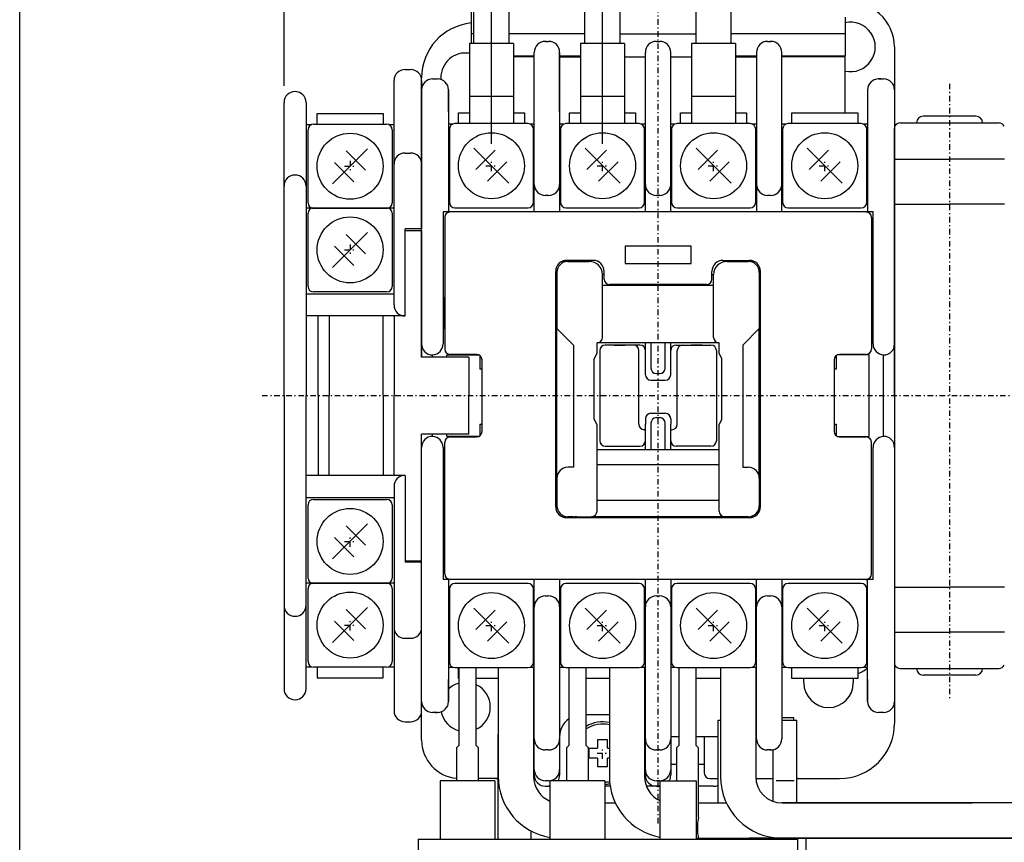
# Model space of a CAD drawing. Extents: x 0 to 285, y 0 to 413.
# Drawn here: x 0 to 90, y 261 to 336 of the extents above; entities that cross this region are included whole.
import ezdxf

# ---------------------------------------------------------------- set-up
doc = ezdxf.new("R2010")
doc.units = 0
doc.linetypes.add('DASHDOT', pattern=[1, 0.5, -0.25, 0, -0.25])
for name, color, linetype in [('M2', 3, 'CONTINUOUS'), ('M3', 3, 'CONTINUOUS'), ('M4', 4, 'CONTINUOUS')]:
    doc.layers.add(name, color=color, linetype=linetype)

msp = doc.modelspace()

# ---------------------------------------------------------------- linework, layer by layer
at = {"layer": 'M2', "color": 7, "linetype": 'DASHDOT'}
for p, q in [((58.038718, 262.447102), (58.038718, 347.549208)), ((84.538718, 329.680397), (84.538718, 273.588039)), ((42.888718, 321.727199), (42.888718, 322.727199)), ((42.888718, 321.727199), (42.888718, 322.727199)), ((52.988718, 321.727199), (52.988718, 322.727199)), ((52.988718, 321.727199), (52.988718, 322.727199)), ((63.088718, 321.727199), (63.088718, 322.727199)), ((63.088718, 321.727199), (63.088718, 322.727199)), ((73.188718, 321.727199), (73.188718, 322.727199)), ((73.188718, 321.727199), (73.188718, 322.727199)), ((42.388718, 322.227199), (43.388718, 322.227199)), ((42.388718, 322.227199), (43.388718, 322.227199)), ((52.488718, 322.227199), (53.488718, 322.227199)), ((52.488718, 322.227199), (53.488718, 322.227199)), ((62.588718, 322.227199), (63.588718, 322.227199)), ((62.588718, 322.227199), (63.588718, 322.227199)), ((72.688718, 322.227199), (73.688718, 322.227199)), ((72.688718, 322.227199), (73.688718, 322.227199)), ((22.038718, 301.327199), (147.038717, 301.327199)), ((42.388718, 280.427199), (43.388718, 280.427199)), ((42.388718, 280.427199), (43.388718, 280.427199)), ((42.888718, 279.927199), (42.888718, 280.927199)), ((42.888718, 279.927199), (42.888718, 280.927199)), ((52.488718, 280.427199), (53.488718, 280.427199)), ((52.488718, 280.427199), (53.488718, 280.427199)), ((52.988718, 279.927199), (52.988718, 280.927199)), ((52.988718, 279.927199), (52.988718, 280.927199)), ((62.588718, 280.427199), (63.588718, 280.427199)), ((62.588718, 280.427199), (63.588718, 280.427199)), ((63.088718, 279.927199), (63.088718, 280.927199)), ((63.088718, 279.927199), (63.088718, 280.927199)), ((72.688718, 280.427199), (73.688718, 280.427199)), ((72.688718, 280.427199), (73.688718, 280.427199)), ((73.188718, 279.927199), (73.188718, 280.927199)), ((73.188718, 279.927199), (73.188718, 280.927199)), ((52.488718, 268.827199), (53.488718, 268.827199)), ((52.988718, 268.327199), (52.988718, 269.327199))]:
    msp.add_line(p, q, dxfattribs=at)
at = {"layer": 'M2', "color": 7}
for p, q in [((41.038718, 345.127199), (41.038718, 333.327199)), ((75.038718, 335.727199), (75.038718, 334.227199)), ((41.288718, 334.227199), (41.038718, 334.227199)), ((51.388718, 334.227199), (44.488718, 334.227199)), ((54.588718, 334.227199), (61.488718, 334.227199)), ((75.038718, 334.227199), (64.688718, 334.227199)), ((75.038718, 334.227199), (75.038718, 332.227199)), ((47.788718, 333.527199), (47.988718, 333.527199)), ((47.888718, 333.527199), (47.788718, 333.527199)), ((47.988718, 333.527199), (48.088718, 333.527199)), ((57.888718, 333.527199), (57.988718, 333.527199)), ((57.988718, 333.527199), (58.088718, 333.527199)), ((58.088718, 333.527199), (58.188718, 333.527199)), ((67.988718, 333.527199), (68.088718, 333.527199)), ((68.088718, 333.527199), (68.288718, 333.527199)), ((68.288718, 333.527199), (68.188718, 333.527199)), ((79.538718, 333.027199), (79.538718, 271.527199)), ((44.888718, 332.227199), (46.788718, 332.227199)), ((46.788718, 332.127199), (44.888718, 332.127199)), ((46.788718, 329.527199), (46.788718, 332.527199)), ((49.088718, 332.527199), (49.088718, 329.527199)), ((49.088718, 328.127199), (49.088718, 332.527199)), ((49.088718, 332.227199), (50.988718, 332.227199)), ((49.088718, 332.127199), (50.988718, 332.127199)), ((54.988718, 332.127199), (56.888718, 332.127199)), ((56.888718, 318.027199), (56.888718, 332.527199)), ((59.188718, 318.027199), (59.188718, 332.527199)), ((59.188718, 332.127199), (61.088718, 332.127199)), ((65.088718, 332.227199), (66.988718, 332.227199)), ((65.088718, 332.127199), (66.988718, 332.127199)), ((66.988718, 332.527199), (66.988718, 318.027199)), ((69.288718, 318.027199), (69.288718, 332.527199)), ((69.288718, 332.227199), (75.038718, 332.227199)), ((75.038718, 332.127199), (69.288718, 332.127199)), ((75.038718, 332.127199), (75.038718, 332.227199)), ((75.038718, 327.027199), (75.038718, 332.127199)), ((36.538718, 304.827199), (36.538718, 330.227199)), ((37.538718, 330.127199), (37.988718, 330.127199)), ((37.788718, 330.127199), (37.988718, 330.127199)), ((38.288718, 330.227199), (38.288718, 330.081139)), ((46.788718, 320.527199), (46.788718, 329.527199)), ((49.088718, 329.527199), (49.088718, 320.527199)), ((78.088718, 330.127199), (78.538718, 330.127199)), ((78.288718, 330.127199), (78.088718, 330.127199)), ((38.988718, 329.127199), (38.988718, 325.127199)), ((38.988718, 328.127199), (38.988718, 329.127199)), ((77.088718, 329.127199), (77.088718, 318.027199)), ((38.988718, 327.127199), (38.988718, 328.127199)), ((49.088718, 327.127199), (49.088718, 328.127199)), ((39.888718, 327.027199), (40.888718, 327.027199)), ((39.888718, 326.052199), (39.888718, 327.027199)), ((44.888718, 327.027199), (45.888718, 327.027199)), ((45.888718, 327.027199), (45.888718, 326.052199)), ((49.988718, 326.052199), (49.988718, 327.027199)), ((49.988718, 327.027199), (50.988718, 327.027199)), ((54.988718, 327.027199), (55.988718, 327.027199)), ((55.988718, 327.027199), (55.988718, 326.052199)), ((60.088718, 326.052199), (60.088718, 327.027199)), ((60.088718, 327.027199), (61.088718, 327.027199)), ((65.088718, 327.027199), (66.088718, 327.027199)), ((66.088718, 327.027199), (66.088718, 326.052199)), ((70.188718, 326.052199), (70.188718, 327.027199)), ((70.188718, 327.027199), (76.188718, 327.027199)), ((76.188718, 327.027199), (76.188718, 326.052199)), ((26.713718, 326.002199), (33.363718, 326.002199)), ((38.988718, 326.027199), (39.407593, 326.027199)), ((46.213718, 326.052199), (39.563718, 326.052199)), ((46.369843, 326.027199), (46.788718, 326.027199)), ((49.088718, 326.027199), (49.507593, 326.027199)), ((56.313718, 326.052199), (49.663718, 326.052199)), ((56.469843, 326.027199), (56.888718, 326.027199)), ((59.188718, 326.027199), (59.607593, 326.027199)), ((66.413718, 326.052199), (59.763718, 326.052199)), ((66.569843, 326.027199), (66.988718, 326.027199)), ((69.288718, 326.027199), (69.707593, 326.027199)), ((76.513718, 326.052199), (69.863718, 326.052199)), ((76.669843, 326.027199), (77.088718, 326.027199)), ((26.213718, 318.852199), (26.213718, 325.502199)), ((33.863718, 325.502199), (33.863718, 318.852199)), ((38.988718, 325.127199), (38.988718, 318.027199)), ((39.063718, 325.552199), (39.063718, 318.902199)), ((46.713718, 318.902199), (46.713718, 325.552199)), ((49.163718, 325.552199), (49.163718, 318.902199)), ((56.813718, 318.902199), (56.813718, 325.552199)), ((59.263718, 325.552199), (59.263718, 318.902199)), ((66.913718, 318.902199), (66.913718, 325.552199)), ((69.363718, 325.552199), (69.363718, 318.902199)), ((77.013718, 318.902199), (77.013718, 325.552199)), ((31.629302, 323.767844), (28.447661, 320.586082)), ((31.452544, 321.823508), (29.684966, 323.591086)), ((44.479301, 320.636555), (41.297661, 323.818317)), ((43.241997, 323.641559), (41.474419, 321.873859)), ((54.579301, 320.636555), (51.397661, 323.818317)), ((53.341997, 323.641559), (51.574419, 321.873859)), ((64.679301, 320.636555), (61.497661, 323.818317)), ((63.441997, 323.641559), (61.674419, 321.873859)), ((74.779301, 320.636555), (71.597661, 323.818317)), ((73.541997, 323.641559), (71.774419, 321.873859)), ((30.391997, 320.762839), (28.624419, 322.53054)), ((44.302544, 322.58089), (42.534966, 320.813312)), ((54.402544, 322.58089), (52.634966, 320.813312)), ((64.502544, 322.58089), (62.734966, 320.813312)), ((74.602544, 322.58089), (72.834966, 320.813312)), ((46.788718, 318.027199), (46.788718, 320.527199)), ((49.088718, 320.527199), (49.088718, 318.027199)), ((48.088718, 319.527199), (47.788718, 319.527199)), ((58.188718, 319.527199), (57.888718, 319.527199)), ((68.288718, 319.527199), (67.988718, 319.527199)), ((26.213718, 311.252199), (26.213718, 317.902199)), ((26.713718, 318.402199), (33.363718, 318.402199)), ((33.363718, 318.352199), (26.713718, 318.352199)), ((33.863718, 317.902199), (33.863718, 311.252199)), ((38.488718, 318.027199), (38.488718, 306.027199)), ((77.588718, 318.027199), (38.488718, 318.027199)), ((39.138718, 318.027199), (38.988718, 318.027199)), ((39.563718, 318.402199), (46.213718, 318.402199)), ((49.663718, 318.402199), (56.313718, 318.402199)), ((59.763718, 318.402199), (66.413718, 318.402199)), ((69.863718, 318.402199), (76.513718, 318.402199)), ((76.938718, 318.027199), (77.088718, 318.027199)), ((77.588718, 306.027199), (77.588718, 318.027199)), ((38.638718, 317.527199), (38.638718, 305.577199)), ((77.438718, 317.527199), (77.438718, 305.577199)), ((31.629302, 316.167844), (28.447661, 312.986082)), ((31.452544, 314.223508), (29.684966, 315.991086)), ((30.391997, 313.162839), (28.624419, 314.93054)), ((61.038718, 314.927199), (55.038718, 314.927199)), ((55.038718, 314.927199), (55.038718, 313.327199)), ((61.038718, 313.327199), (61.038718, 314.927199)), ((52.138718, 313.627199), (49.738718, 313.627199)), ((49.838718, 313.527199), (50.338718, 313.527199)), ((49.838718, 313.527199), (51.788718, 313.527199)), ((50.238718, 313.527199), (50.238718, 313.627199)), ((50.988718, 313.627199), (50.988718, 313.527199)), ((55.038718, 313.327199), (61.038718, 313.327199)), ((63.938718, 313.627199), (66.338718, 313.627199)), ((64.288718, 313.527199), (66.238718, 313.527199)), ((65.088718, 313.527199), (65.088718, 313.627199)), ((65.738718, 313.527199), (66.238718, 313.527199)), ((65.838718, 313.627199), (65.838718, 313.527199)), ((48.738718, 291.227199), (48.738718, 312.627199)), ((48.838718, 312.527199), (48.838718, 307.427199)), ((53.138718, 311.927199), (53.138718, 312.627199)), ((62.938718, 311.927199), (62.938718, 312.627199)), ((67.238718, 312.527199), (67.238718, 307.427199)), ((67.338718, 291.227199), (67.338718, 312.627199)), ((53.138718, 312.327199), (52.988718, 312.327199)), ((52.988718, 306.627199), (52.988718, 312.327199)), ((62.938718, 312.327199), (63.088718, 312.327199)), ((63.088718, 306.627199), (63.088718, 312.327199)), ((33.363718, 310.752199), (26.713718, 310.752199)), ((63.088718, 311.327199), (52.988718, 311.327199)), ((62.438718, 311.427199), (53.638718, 311.427199)), ((38.638718, 310.227199), (38.488718, 310.227199)), ((38.591349, 307.427199), (38.591349, 310.227199)), ((38.591349, 310.077199), (38.638718, 310.077199)), ((77.588718, 310.227199), (77.438718, 310.227199)), ((77.486086, 310.077199), (77.438718, 310.077199)), ((77.486086, 307.427199), (77.486086, 310.227199)), ((38.488718, 307.427199), (38.638718, 307.427199)), ((38.591349, 307.577199), (38.638718, 307.577199)), ((48.838718, 293.827199), (48.838718, 307.427199)), ((48.838718, 307.427199), (50.338718, 305.927199)), ((67.238718, 307.427199), (65.738718, 305.927199)), ((67.238718, 293.827199), (67.238718, 307.427199)), ((77.486086, 307.577199), (77.438718, 307.577199)), ((77.438718, 307.427199), (77.588718, 307.427199)), ((38.488718, 306.027199), (38.488718, 306.025949)), ((50.338718, 305.927199), (50.338718, 294.827199)), ((63.588718, 306.127199), (52.488718, 306.127199)), ((52.488718, 305.177199), (52.488718, 306.127199)), ((52.738718, 305.427199), (52.738718, 297.227199)), ((52.805705, 305.677199), (52.801754, 305.670214)), ((55.788718, 305.927199), (53.238718, 305.927199)), ((54.038718, 305.927199), (55.038718, 305.927199)), ((56.388718, 305.927199), (55.038718, 305.927199)), ((56.288718, 298.727199), (56.288718, 305.427199)), ((56.888718, 304.927199), (56.888718, 306.127199)), ((56.888718, 303.227199), (56.888718, 305.427199)), ((57.388718, 306.127199), (57.388718, 303.827199)), ((58.688718, 303.827199), (58.688718, 306.127199)), ((59.188718, 304.927199), (59.188718, 306.127199)), ((59.188718, 303.227199), (59.188718, 305.427199)), ((59.688718, 305.927199), (61.038718, 305.927199)), ((59.788718, 298.727199), (59.788718, 305.427199)), ((60.288718, 305.927199), (62.838718, 305.927199)), ((62.038718, 305.927199), (61.038718, 305.927199)), ((63.338718, 305.427199), (63.338718, 297.227199)), ((63.588718, 305.177199), (63.588718, 306.127199)), ((65.738718, 305.927199), (65.738718, 294.827199)), ((77.588718, 306.025949), (77.588718, 306.027199)), ((37.538718, 304.827199), (37.538718, 305.027199)), ((38.838718, 305.027199), (41.756663, 305.027199)), ((38.838718, 304.827199), (38.838718, 305.027199)), ((41.538718, 305.077199), (39.138718, 305.077199)), ((41.838718, 304.977199), (41.838718, 303.727199)), ((42.038718, 298.077199), (42.038718, 304.577199)), ((52.238718, 304.677199), (52.488718, 305.177199)), ((52.238718, 299.177199), (52.238718, 304.677199)), ((63.838718, 304.677199), (63.588718, 305.177199)), ((63.838718, 299.177199), (63.838718, 304.677199)), ((74.038718, 304.577199), (74.038718, 298.077199)), ((74.238718, 304.977199), (74.238718, 303.727199)), ((77.238718, 305.027199), (74.320773, 305.027199)), ((76.938718, 305.077199), (74.538718, 305.077199)), ((77.238718, 297.627199), (77.238718, 305.027199)), ((78.538718, 297.627199), (78.538718, 305.027199)), ((42.038718, 303.727199), (41.838718, 303.727199)), ((74.238718, 303.727199), (74.038718, 303.727199)), ((57.388718, 302.727199), (58.688718, 302.727199)), ((57.888718, 303.327199), (58.188718, 303.327199)), ((52.488718, 298.677199), (52.238718, 299.177199)), ((56.888718, 299.227199), (56.888718, 298.727199)), ((57.388718, 299.727199), (58.688718, 299.727199)), ((57.888718, 299.327199), (58.188718, 299.327199)), ((59.188718, 299.227199), (59.188718, 298.727199)), ((63.588718, 298.677199), (63.838718, 299.177199)), ((41.838718, 298.727199), (41.838718, 297.677199)), ((41.838718, 298.727199), (42.038718, 298.727199)), ((52.488718, 290.827199), (52.488718, 298.677199)), ((56.888718, 298.227199), (56.788718, 298.227199)), ((56.888718, 298.227199), (56.888718, 298.727199)), ((56.888718, 297.727199), (56.888718, 298.227199)), ((57.388718, 298.827199), (57.388718, 296.427199)), ((58.688718, 296.427199), (58.688718, 298.827199)), ((59.188718, 298.227199), (59.188718, 298.727199)), ((59.188718, 298.227199), (59.288718, 298.227199)), ((59.188718, 297.727199), (59.188718, 298.227199)), ((63.588718, 290.827199), (63.588718, 298.677199)), ((74.038718, 298.727199), (74.238718, 298.727199)), ((74.238718, 298.727199), (74.238718, 297.677199)), ((36.538718, 270.027199), (36.538718, 297.827199)), ((37.538718, 297.627199), (37.538718, 297.827199)), ((38.838718, 297.627199), (38.838718, 297.827199)), ((41.756663, 297.627199), (38.838718, 297.627199)), ((39.138718, 297.577199), (41.538718, 297.577199)), ((56.888718, 297.227199), (56.888718, 297.727199)), ((56.888718, 296.427199), (56.888718, 297.227199)), ((59.188718, 297.227199), (59.188718, 297.727199)), ((59.188718, 296.427199), (59.188718, 297.227199)), ((74.320773, 297.627199), (77.238718, 297.627199)), ((74.538718, 297.577199), (76.938718, 297.577199)), ((38.488718, 296.62845), (38.488718, 296.627199)), ((38.488718, 296.627199), (38.488718, 284.627199)), ((38.638718, 285.127199), (38.638718, 297.077199)), ((52.488718, 297.027199), (52.524575, 297.027199)), ((52.488718, 296.427199), (63.588718, 296.427199)), ((53.238718, 296.727199), (56.388718, 296.727199)), ((62.838718, 296.727199), (59.688718, 296.727199)), ((63.588718, 297.027199), (63.55286, 297.027199)), ((77.438718, 285.127199), (77.438718, 297.077199)), ((77.588718, 296.627199), (77.588718, 296.62845)), ((77.588718, 284.627199), (77.588718, 296.627199)), ((50.338718, 294.827199), (49.838718, 294.827199)), ((63.588718, 295.027199), (52.488718, 295.027199)), ((65.738718, 294.827199), (66.238718, 294.827199)), ((48.838718, 293.827199), (48.838718, 291.327199)), ((67.238718, 293.827199), (67.238718, 291.327199)), ((26.713718, 291.902199), (33.363718, 291.902199)), ((26.213718, 284.752199), (26.213718, 291.402199)), ((33.863718, 291.402199), (33.863718, 284.752199)), ((52.488718, 291.827199), (63.588718, 291.827199)), ((66.338718, 290.227199), (49.738718, 290.227199)), ((50.338718, 290.327199), (49.838718, 290.327199)), ((49.838718, 290.327199), (51.988718, 290.327199)), ((50.238718, 290.227199), (50.238718, 290.327199)), ((64.088718, 290.327199), (51.988718, 290.327199)), ((55.738718, 290.327199), (55.738718, 290.227199)), ((60.338718, 290.227199), (60.338718, 290.327199)), ((66.238718, 290.327199), (64.088718, 290.327199)), ((65.738718, 290.327199), (66.238718, 290.327199)), ((65.838718, 290.327199), (65.838718, 290.227199)), ((31.629302, 289.667844), (28.447661, 286.486081)), ((31.452544, 287.723508), (29.684966, 289.491086)), ((30.391997, 286.662839), (28.624419, 288.430539)), ((26.213718, 277.152199), (26.213718, 283.802199)), ((26.713718, 284.302199), (33.363718, 284.302199)), ((33.363718, 284.252199), (26.713718, 284.252199)), ((33.863718, 283.802199), (33.863718, 277.152199)), ((77.588718, 284.627199), (38.488718, 284.627199)), ((38.988718, 284.627199), (38.988718, 277.527199)), ((39.138718, 284.627199), (38.988718, 284.627199)), ((46.213718, 284.252199), (39.563718, 284.252199)), ((46.788718, 266.827199), (46.788718, 284.627199)), ((49.088718, 284.627199), (49.088718, 266.827199)), ((56.313718, 284.252199), (49.663718, 284.252199)), ((56.888718, 266.827199), (56.888718, 284.627199)), ((59.188718, 284.627199), (59.188718, 266.827199)), ((66.413718, 284.252199), (59.763718, 284.252199)), ((66.988718, 270.127199), (66.988718, 284.627199)), ((69.288718, 284.627199), (69.288718, 270.127199)), ((76.513718, 284.252199), (69.863718, 284.252199)), ((76.938718, 284.627199), (77.088718, 284.627199)), ((77.088718, 273.527199), (77.088718, 284.627199)), ((39.063718, 283.752199), (39.063718, 277.102199)), ((46.713718, 277.102199), (46.713718, 283.752199)), ((47.788718, 283.127199), (48.088718, 283.127199)), ((49.163718, 283.752199), (49.163718, 277.102199)), ((56.813718, 277.102199), (56.813718, 283.752199)), ((57.888718, 283.127199), (58.188718, 283.127199)), ((59.263718, 283.752199), (59.263718, 277.102199)), ((66.913718, 277.102199), (66.913718, 283.752199)), ((67.988718, 283.127199), (68.288718, 283.127199)), ((69.363718, 283.752199), (69.363718, 277.102199)), ((77.013718, 277.102199), (77.013718, 283.752199)), ((31.629302, 282.067844), (28.447661, 278.886081)), ((44.479301, 278.836555), (41.297661, 282.018317)), ((54.579301, 278.836555), (51.397661, 282.018317)), ((64.679301, 278.836555), (61.497661, 282.018317)), ((74.779301, 278.836555), (71.597661, 282.018317)), ((31.452544, 280.123508), (29.684966, 281.891086)), ((43.241997, 281.841559), (41.474419, 280.073859)), ((53.341997, 281.841559), (51.574419, 280.073859)), ((63.441997, 281.841559), (61.674419, 280.073859)), ((73.541997, 281.841559), (71.774419, 280.073859)), ((30.391997, 279.062839), (28.624419, 280.830539)), ((44.302544, 280.78089), (42.534966, 279.013312)), ((54.402544, 280.78089), (52.634966, 279.013312)), ((64.502544, 280.78089), (62.734966, 279.013312)), ((74.602544, 280.78089), (72.834966, 279.013312)), ((38.988718, 277.527199), (38.988718, 273.527199)), ((33.363718, 276.652199), (26.713718, 276.652199)), ((39.407593, 276.627199), (38.988718, 276.627199)), ((46.788718, 276.627199), (46.369843, 276.627199)), ((49.507593, 276.627199), (49.088718, 276.627199)), ((56.888718, 276.627199), (56.469843, 276.627199)), ((59.607593, 276.627199), (59.188718, 276.627199)), ((66.988718, 276.627199), (66.569843, 276.627199)), ((69.707593, 276.627199), (69.288718, 276.627199)), ((77.088718, 276.627199), (76.669843, 276.627199)), ((39.563718, 276.602199), (46.213718, 276.602199)), ((39.888718, 275.627199), (39.888718, 276.602199)), ((49.663718, 276.602199), (56.313718, 276.602199)), ((59.763718, 276.602199), (66.413718, 276.602199)), ((69.863718, 276.602199), (76.513718, 276.602199)), ((70.188718, 275.627199), (70.188718, 276.602199)), ((76.188718, 276.602199), (76.188718, 275.627199)), ((38.988718, 274.527199), (38.988718, 275.527199)), ((39.913225, 275.627199), (39.888718, 275.627199)), ((43.513718, 275.627199), (41.513223, 275.627199)), ((49.088718, 275.527199), (49.088718, 274.527199)), ((53.613702, 275.627199), (51.513223, 275.627199)), ((63.713718, 275.627199), (61.513223, 275.627199)), ((76.188718, 275.627199), (70.188718, 275.627199)), ((71.288718, 275.227199), (71.288718, 275.627199)), ((75.788718, 275.627199), (75.788718, 275.227199)), ((77.088718, 275.527199), (77.088718, 274.527199)), ((38.988718, 273.527199), (38.988718, 274.527199)), ((77.088718, 274.527199), (77.088718, 273.527199)), ((37.988718, 272.527199), (37.538718, 272.527199)), ((37.788718, 272.527199), (37.988718, 272.527199)), ((53.613702, 272.327199), (51.513223, 272.327199)), ((78.538718, 272.527199), (78.088718, 272.527199)), ((78.288718, 272.527199), (78.088718, 272.527199)), ((70.388718, 272.027199), (69.288718, 272.027199)), ((70.388718, 271.827233), (70.388718, 272.027199)), ((46.788718, 270.827199), (46.713718, 270.827199)), ((52.538718, 270.027199), (52.538718, 269.277199)), ((53.438718, 270.027199), (52.538718, 270.027199)), ((53.438718, 269.277199), (53.438718, 270.027199)), ((59.913225, 270.327199), (59.188718, 270.327199)), ((63.513297, 270.327199), (61.513223, 270.327199)), ((62.238718, 270.327199), (62.238718, 267.027199)), ((66.988718, 270.327199), (66.913718, 270.327199)), ((47.988718, 269.127199), (47.788718, 269.127199)), ((48.088718, 269.127199), (47.988718, 269.127199)), ((51.788718, 268.377199), (51.788718, 269.277199)), ((51.788718, 269.277199), (52.538718, 269.277199)), ((53.438718, 269.277199), (53.613702, 269.277199)), ((57.988718, 269.127199), (57.888718, 269.127199)), ((58.088718, 269.127199), (57.988718, 269.127199)), ((58.188718, 269.127199), (58.088718, 269.127199)), ((68.088718, 269.127199), (67.988718, 269.127199)), ((68.288718, 269.127199), (68.088718, 269.127199)), ((68.188718, 269.127199), (68.288718, 269.127199)), ((52.538718, 268.377199), (51.788718, 268.377199)), ((52.538718, 268.377199), (52.538718, 267.627199)), ((53.438718, 267.627199), (53.438718, 268.377199)), ((53.613702, 268.377199), (53.438718, 268.377199)), ((59.188718, 267.827199), (59.713224, 267.827199)), ((61.713224, 267.827199), (62.238718, 267.827199)), ((52.538718, 267.627199), (53.438718, 267.627199)), ((43.513297, 266.527199), (41.713224, 266.527199)), ((46.834778, 266.527199), (46.720107, 266.527199)), ((48.088718, 266.327199), (47.788718, 266.327199)), ((58.188718, 266.327199), (57.888718, 266.327199)), ((62.738718, 266.527199), (63.513297, 266.527199)), ((66.920106, 266.527199), (68.513297, 266.527199)), ((70.663306, 266.527199), (74.538718, 266.527199)), ((47.788718, 265.827199), (48.088718, 265.827199)), ((48.213309, 265.827199), (48.088718, 265.827199)), ((53.682484, 265.827199), (53.213309, 265.827199)), ((58.213309, 265.827199), (56.978893, 265.827199)), ((57.888718, 265.827199), (58.188718, 265.827199)), ((63.038718, 265.827199), (61.713224, 265.827199)), ((61.713224, 261.027217), (61.713224, 261.037223))]:
    msp.add_line(p, q, dxfattribs=at)
at = {"layer": 'M2', "color": 34}
for p, q in [((41.288718, 333.327199), (41.288718, 340.127199)), ((44.488718, 333.327199), (44.488718, 340.127199)), ((51.388718, 333.327199), (51.388718, 340.127199)), ((54.588718, 333.327199), (54.588718, 340.127199)), ((61.488718, 333.327199), (61.488718, 340.127199)), ((64.688718, 333.327199), (64.688718, 340.127199)), ((44.888718, 333.327199), (40.888718, 333.327199)), ((40.888718, 333.327199), (40.888718, 326.059953)), ((44.888718, 333.327199), (44.888718, 326.059953)), ((54.988718, 333.327199), (50.988718, 333.327199)), ((50.988718, 333.327199), (50.988718, 326.059953)), ((54.988718, 333.327199), (54.988718, 326.059953)), ((65.088718, 333.327199), (61.088718, 333.327199)), ((61.088718, 333.327199), (61.088718, 326.059953)), ((65.088718, 333.327199), (65.088718, 326.059953)), ((44.888718, 328.527199), (40.888718, 328.527199)), ((54.988718, 328.527199), (50.988718, 328.527199)), ((65.088718, 328.527199), (61.088718, 328.527199)), ((43.513718, 276.602215), (43.513718, 266.702215)), ((46.713718, 276.602199), (46.713718, 266.702199)), ((53.613702, 276.602199), (53.613702, 266.702199)), ((56.813733, 276.602199), (56.813733, 266.702199)), ((63.713718, 276.602199), (63.713718, 266.702199)), ((66.913718, 276.602199), (66.913718, 266.702199)), ((46.713718, 267.343076), (46.713718, 266.702215)), ((56.813702, 267.605061), (56.813702, 266.702199)), ((53.213309, 264.302215), (54.154051, 264.302215)), ((61.713224, 264.302215), (64.254066, 264.302215)), ((61.713224, 264.302199), (64.254073, 264.302199)), ((94.113718, 264.302215), (69.305159, 264.302215)), ((69.313718, 264.302199), (86.613702, 264.302199)), ((61.513312, 261.102215), (66.313718, 261.102215)), ((61.513312, 261.102199), (86.613702, 261.102199)), ((94.113718, 261.102215), (66.313718, 261.102215)), ((69.313718, 261.102199), (97.113718, 261.102199)), ((104.213702, 261.102199), (86.613702, 261.102199))]:
    msp.add_line(p, q, dxfattribs=at)
at = {"layer": 'M2'}
for p, q in [((35.038717, 330.977199), (35.538717, 330.977199)), ((34.038718, 309.577199), (34.038718, 329.977199)), ((36.538718, 329.977199), (36.538718, 316.477199)), ((24.038718, 301.327199), (24.038718, 327.9772)), ((26.038718, 327.977199), (26.038718, 301.327199)), ((27.038718, 326.9772), (33.038718, 326.9772)), ((27.038718, 326.002199), (27.038718, 326.9772)), ((33.038718, 326.9772), (33.038718, 326.002199)), ((26.038718, 325.9772), (26.557594, 325.9772)), ((33.519841, 325.9772), (34.038718, 325.9772)), ((80.038718, 326.127198), (89.038718, 326.127198)), ((86.938718, 326.727201), (82.138718, 326.727201)), ((79.538718, 301.327199), (79.538718, 325.6272)), ((35.038717, 323.377199), (35.538717, 323.377199)), ((79.538718, 322.8272), (84.538718, 322.8272)), ((89.538718, 322.8272), (84.538718, 322.8272)), ((79.538718, 318.727199), (84.538718, 318.727199)), ((89.538718, 318.727199), (84.538718, 318.727199)), ((34.038718, 318.3772), (26.038718, 318.3772)), ((35.038717, 308.577199), (35.038717, 316.477199)), ((36.538718, 316.477199), (35.038717, 316.477199)), ((35.038717, 316.3272), (36.538718, 316.3272)), ((36.538718, 316.3272), (36.538718, 304.827199)), ((26.038718, 310.5772), (34.038718, 310.5772)), ((35.038717, 308.577199), (26.038718, 308.577199)), ((27.138718, 301.327199), (27.138718, 308.527199)), ((28.138718, 308.527199), (28.138718, 301.327199)), ((33.038718, 301.327199), (33.038718, 308.527199)), ((34.038718, 308.527199), (34.038718, 308.577199)), ((34.038718, 308.527199), (34.038718, 301.327199)), ((40.838718, 304.827199), (36.538718, 304.827199)), ((40.838718, 304.827199), (40.838718, 301.327199)), ((24.038718, 301.327199), (24.038718, 274.677199)), ((26.038718, 274.677199), (26.038718, 301.327199)), ((27.138718, 301.327199), (27.138718, 294.127199)), ((28.138718, 294.127199), (28.138718, 301.327199)), ((33.038718, 301.327199), (33.038718, 294.127199)), ((34.038718, 294.127199), (34.038718, 301.327199)), ((40.838718, 297.827199), (40.838718, 301.327199)), ((79.538718, 301.327199), (79.538718, 277.027199)), ((36.538718, 286.327199), (36.538718, 297.827199)), ((40.838718, 297.827199), (36.538718, 297.827199)), ((35.038717, 294.077199), (26.038718, 294.077199)), ((34.038718, 294.127199), (34.038718, 294.077199)), ((35.038717, 294.077199), (35.038717, 286.177199)), ((34.038718, 293.077199), (34.038718, 272.677199)), ((26.038718, 292.077199), (34.038718, 292.077199)), ((35.038717, 286.327199), (36.538718, 286.327199)), ((36.538718, 286.177199), (35.038717, 286.177199)), ((36.538718, 272.6772), (36.538718, 286.177199)), ((34.038718, 284.277199), (26.038718, 284.277199)), ((79.538718, 283.927199), (84.538718, 283.927199)), ((89.538718, 283.927199), (84.538718, 283.927199)), ((79.538718, 279.827199), (84.538718, 279.827199)), ((89.538718, 279.827199), (84.538718, 279.827199)), ((35.038717, 279.2772), (35.538717, 279.2772)), ((26.038718, 276.677199), (26.557594, 276.677199)), ((27.038718, 276.652199), (27.038718, 275.677199)), ((33.038718, 275.677199), (33.038718, 276.652199)), ((33.519841, 276.677199), (34.038718, 276.677199)), ((80.038718, 276.527201), (89.038718, 276.527201)), ((86.938718, 275.927198), (82.138718, 275.927198)), ((27.038718, 275.677199), (33.038718, 275.677199)), ((35.038717, 271.6772), (35.538717, 271.6772))]:
    msp.add_line(p, q, dxfattribs=at)
at = {"layer": 'M2', "linetype": 'DASHDOT'}
for p, q in [((30.038718, 322.677199), (30.038718, 321.677199)), ((29.538718, 322.177199), (30.538718, 322.177199)), ((29.538718, 314.577199), (30.538718, 314.577199)), ((30.038718, 315.077199), (30.038718, 314.077199)), ((30.038718, 287.577199), (30.038718, 288.577199)), ((29.538718, 288.077199), (30.538718, 288.077199)), ((29.538718, 280.477199), (30.538718, 280.477199)), ((30.038718, 279.977199), (30.038718, 280.977199))]:
    msp.add_line(p, q, dxfattribs=at)
at = {"layer": 'M2', "color": 1}
for p, q in [((39.913225, 276.602199), (39.913225, 269.527198)), ((41.513223, 269.527198), (41.513223, 276.602199)), ((49.913225, 276.602199), (49.913225, 269.527198)), ((51.513223, 269.527198), (51.513223, 276.602199)), ((59.913225, 276.602199), (59.913225, 269.527198)), ((61.513223, 269.527198), (61.513223, 276.602199)), ((39.913225, 269.527198), (39.713224, 269.327198)), ((41.513223, 269.527198), (41.713224, 269.327198)), ((49.913225, 269.527198), (49.713224, 269.327198)), ((51.513223, 269.527198), (51.713224, 269.327198)), ((59.913225, 269.527198), (59.713224, 269.327198)), ((61.513223, 269.527198), (61.713224, 269.327198)), ((39.713224, 269.327198), (39.713224, 266.327205)), ((41.713224, 266.327205), (41.713224, 269.327198)), ((49.713224, 269.327198), (49.713224, 266.327205)), ((51.713224, 266.327205), (51.713224, 269.327198)), ((59.713224, 269.327198), (59.713224, 266.32722)), ((61.713224, 263.027198), (61.713224, 269.327198))]:
    msp.add_line(p, q, dxfattribs=at)
at = {"layer": 'M2', "color": 6}
for p, q in [((63.513297, 264.302199), (63.513297, 271.827296)), ((63.513297, 271.827205), (63.713718, 271.827206)), ((69.288718, 271.827225), (70.663306, 271.827235)), ((70.663306, 264.302215), (70.663306, 271.827296)), ((43.513297, 261.027247), (43.513297, 270.527247)), ((68.513297, 264.439606), (68.513297, 269.152744)), ((43.213294, 266.327205), (38.213294, 266.327205)), ((38.213294, 266.327205), (38.213294, 261.027217)), ((43.213294, 266.327205), (43.213294, 261.027217)), ((53.213309, 266.327205), (48.213309, 266.327205)), ((48.213309, 266.327205), (48.213309, 261.027217)), ((53.213309, 266.327205), (53.213309, 261.027217)), ((58.213309, 266.32722), (61.513312, 266.32722)), ((58.213309, 266.32722), (58.213309, 261.027217)), ((61.513312, 266.32722), (61.513312, 261.027201)), ((70.413321, 266.32722), (68.763297, 266.327205)), ((46.513297, 261.027247), (46.513297, 261.742596)), ((36.213218, 261.027217), (70.713294, 261.027217)), ((36.213218, 261.027217), (36.213218, 255.227214)), ((70.713294, 261.027217), (70.713294, 258.727198)), ((71.513297, 258.727198), (71.513297, 261.102199))]:
    msp.add_line(p, q, dxfattribs=at)
at = {"layer": 'M2', "color": 7}
for centre in [(30.038718, 322.177199), (42.888718, 322.227199), (52.988718, 322.227199), (63.088718, 322.227199), (73.188718, 322.227199), (30.038718, 314.577199), (30.038718, 288.077199), (30.038718, 280.477199), (42.888718, 280.427199), (52.988718, 280.427199), (63.088718, 280.427199), (73.188718, 280.427199)]:
    msp.add_circle(centre, 3, dxfattribs=at)
for centre, radius, start, end in [((75.538718, 333.027199), 4, 0, 97.180756), ((41.538718, 330.227199), 5, 95.73917, 180), ((75.538718, 333.027199), 2.25, 257.160412, 462.839588), ((47.788718, 332.527199), 1, 90, 180), ((48.088718, 332.527199), 1, 0, 90), ((57.888718, 332.527199), 1, 90, 180), ((58.188718, 332.527199), 1, 0, 90), ((67.988718, 332.527199), 1, 90, 180), ((68.288718, 332.527199), 1, 0, 90), ((40.538718, 330.227199), 2.25, 81.050982, 180), ((37.538718, 329.127199), 1, 90, 180), ((37.988718, 329.127199), 1, 0, 90), ((78.088718, 329.127199), 1, 90, 180), ((78.538718, 329.127199), 1, 0, 90), ((26.713718, 325.502199), 0.5, 90, 180), ((33.363718, 325.502199), 0.5, 0, 90), ((39.563718, 325.552199), 0.5, 90, 180), ((46.213718, 325.552199), 0.5, 0, 90), ((49.663718, 325.552199), 0.5, 90, 180), ((56.313718, 325.552199), 0.5, 0, 90), ((59.763718, 325.552199), 0.5, 90, 180), ((66.413718, 325.552199), 0.5, 0, 90), ((69.863718, 325.552199), 0.5, 90, 180), ((76.513718, 325.552199), 0.5, 0, 90), ((47.788718, 320.527199), 1, 180, 270), ((48.088718, 320.527199), 1, 270, 360), ((57.888718, 320.527199), 1, 180, 270), ((58.188718, 320.527199), 1, 270, 360), ((67.988718, 320.527199), 1, 180, 270), ((68.288718, 320.527199), 1, 270, 360), ((26.713718, 318.852199), 0.5, 180, 270), ((33.363718, 318.852199), 0.5, 270, 360), ((39.563718, 318.902199), 0.5, 180, 270), ((46.213718, 318.902199), 0.5, 270, 360), ((49.663718, 318.902199), 0.5, 180, 270), ((56.313718, 318.902199), 0.5, 270, 360), ((59.763718, 318.902199), 0.5, 180, 270), ((66.413718, 318.902199), 0.5, 270, 360), ((69.863718, 318.902199), 0.5, 180, 270), ((76.513718, 318.902199), 0.5, 270, 360), ((26.713718, 317.902199), 0.5, 90, 180), ((33.363718, 317.902199), 0.5, 0, 90), ((39.138718, 317.527199), 0.5, 90, 180), ((76.938718, 317.527199), 0.5, 0, 90), ((49.738718, 312.627199), 1, 90, 180), ((49.838718, 312.527199), 1, 90, 180), ((49.588718, 314.027199), 0.5, 247.201593, 270), ((51.788718, 312.327199), 1.2, 0, 90), ((52.138718, 312.627199), 1, 0, 90), ((63.938718, 312.627199), 1, 90, 180), ((64.288718, 312.327199), 1.2, 90, 180), ((66.238718, 312.527199), 1, 0, 90), ((66.338718, 312.627199), 1, 0, 90), ((66.488718, 314.027199), 0.5, 270, 292.798407), ((53.638718, 311.927199), 0.5, 180, 270), ((62.438718, 311.927199), 0.5, 270, 360), ((26.713718, 311.252199), 0.5, 180, 270), ((33.363718, 311.252199), 0.5, 270, 360), ((52.488718, 306.627199), 0.5, 270, 360), ((63.588718, 306.627199), 0.5, 180, 270), ((37.538718, 306.027199), 1, 180, 270), ((37.488718, 306.025949), 1, 272.865984, 360), ((39.138718, 305.577199), 0.5, 180, 270), ((53.238718, 305.427199), 0.5, 90, 180), ((55.788718, 305.427199), 0.5, 0, 90), ((56.388718, 305.427199), 0.5, 0, 90), ((59.688718, 305.427199), 0.5, 90, 180), ((60.288718, 305.427199), 0.5, 90, 180), ((62.838718, 305.427199), 0.5, 0, 90), ((76.938718, 305.577199), 0.5, 270, 360), ((78.588718, 306.025949), 1, 180, 267.134016), ((78.538718, 306.027199), 1, 270, 360), ((41.538718, 304.577199), 0.5, 0, 90), ((74.538718, 304.577199), 0.5, 90, 180), ((57.888718, 303.827199), 0.5, 180, 270), ((58.188718, 303.827199), 0.5, 270, 360), ((57.388718, 303.227199), 0.5, 180, 270), ((58.688718, 303.227199), 0.5, 270, 360), ((57.388718, 299.227199), 0.5, 90, 180), ((57.888718, 298.827199), 0.5, 90, 180), ((58.188718, 298.827199), 0.5, 0, 90), ((58.688718, 299.227199), 0.5, 0, 90), ((56.788718, 298.727199), 0.5, 180, 270), ((59.288718, 298.727199), 0.5, 270, 360), ((37.538718, 296.627199), 1, 90, 180), ((37.488718, 296.62845), 1, 0, 87.134016), ((39.138718, 297.077199), 0.5, 90, 180), ((41.538718, 298.077199), 0.5, 270, 360), ((53.238718, 297.227199), 0.5, 180, 270), ((56.388718, 297.227199), 0.5, 270, 360), ((59.688718, 297.227199), 0.5, 180, 270), ((62.838718, 297.227199), 0.5, 270, 360), ((74.538718, 298.077199), 0.5, 180, 270), ((76.938718, 297.077199), 0.5, 0, 90), ((78.588718, 296.62845), 1, 92.865984, 180), ((78.538718, 296.627199), 1, 0, 90), ((53.196752, 297.188366), 0.44285, 206.131697, 224.639687), ((49.838718, 293.827199), 1, 90, 180), ((66.238718, 293.827199), 1, 0, 90), ((26.713718, 291.402199), 0.5, 90, 180), ((33.363718, 291.402199), 0.5, 0, 90), ((49.738718, 291.227199), 1, 180, 270), ((49.838718, 291.327199), 1, 180, 270), ((66.238718, 291.327199), 1, 270, 360), ((66.338718, 291.227199), 1, 270, 360), ((49.588718, 289.827199), 0.5, 90, 112.798407), ((50.488718, 289.827199), 0.5, 53.130102, 90), ((51.988718, 290.827199), 0.5, 270, 360), ((55.488718, 289.827199), 0.5, 90, 126.869898), ((56.388718, 289.827199), 0.5, 53.130102, 90), ((59.688718, 289.827199), 0.5, 90, 126.869898), ((60.588718, 289.827199), 0.5, 53.130102, 90), ((64.088718, 290.827199), 0.5, 180, 270), ((65.588718, 289.827199), 0.5, 90, 126.869898), ((66.488718, 289.827199), 0.5, 67.201593, 90), ((26.713718, 284.752199), 0.5, 180, 270), ((33.363718, 284.752199), 0.5, 270, 360), ((39.138718, 285.127199), 0.5, 180, 270), ((76.938718, 285.127199), 0.5, 270, 360), ((26.713718, 283.802199), 0.5, 90, 180), ((33.363718, 283.802199), 0.5, 0, 90), ((39.563718, 283.752199), 0.5, 90, 180), ((46.213718, 283.752199), 0.5, 0, 90), ((49.663718, 283.752199), 0.5, 90, 180), ((56.313718, 283.752199), 0.5, 0, 90), ((59.763718, 283.752199), 0.5, 90, 180), ((66.413718, 283.752199), 0.5, 0, 90), ((69.863718, 283.752199), 0.5, 90, 180), ((76.513718, 283.752199), 0.5, 0, 90), ((47.788718, 282.127199), 1, 90, 180), ((48.088718, 282.127199), 1, 0, 90), ((57.888718, 282.127199), 1, 90, 180), ((58.188718, 282.127199), 1, 0, 90), ((67.988718, 282.127199), 1, 90, 180), ((68.288718, 282.127199), 1, 0, 90), ((26.713718, 277.152199), 0.5, 180, 270), ((33.363718, 277.152199), 0.5, 270, 360), ((39.563718, 277.102199), 0.5, 180, 270), ((46.213718, 277.102199), 0.5, 270, 360), ((49.663718, 277.102199), 0.5, 180, 270), ((56.313718, 277.102199), 0.5, 270, 360), ((59.763718, 277.102199), 0.5, 180, 270), ((66.413718, 277.102199), 0.5, 270, 360), ((69.863718, 277.102199), 0.5, 180, 270), ((76.513718, 277.102199), 0.5, 270, 360), ((75.538718, 278.227199), 2.25, 286.791447, 313.542219), ((40.538718, 273.027199), 2.25, 106.140693, 133.542219), ((40.538718, 273.027199), 2.25, 295.665313, 424.334687), ((73.538718, 275.227199), 2.25, 180, 360), ((37.538718, 273.527199), 1, 180, 270), ((37.988718, 273.527199), 1, 270, 360), ((78.088718, 273.527199), 1, 180, 270), ((78.538718, 273.527199), 1, 270, 360), ((40.538718, 273.027199), 2.25, 191.257189, 253.859307), ((51.088718, 270.327199), 2, 125.99726, 180), ((52.988718, 268.827199), 2.85, 77.332495, 121.179265), ((52.988718, 268.827199), 2.65, 76.358662, 123.834124), ((74.538718, 271.527199), 5, 270, 360), ((40.038718, 270.027199), 3.5, 180, 264.663882), ((47.788718, 270.127199), 1, 180, 270), ((48.088718, 270.127199), 1, 270, 360), ((57.888718, 270.127199), 1, 180, 270), ((58.188718, 270.127199), 1, 270, 360), ((67.988718, 270.127199), 1, 180, 270), ((68.288718, 270.127199), 1, 270, 360), ((47.788718, 267.327199), 1, 180, 270), ((47.788718, 266.827199), 1, 180, 270), ((48.088718, 267.327199), 1, 270, 360), ((48.088718, 266.827199), 1, 330.000341, 360), ((57.888718, 267.327199), 1, 180, 270), ((57.888718, 266.827199), 1, 180, 270), ((58.188718, 267.327199), 1, 270, 360), ((58.188718, 266.827199), 1, 330.00135, 360), ((62.738718, 267.027199), 0.5, 180, 270), ((43.288718, 267.027199), 0.5, 270, 296.689719), ((52.988718, 268.827199), 2.65, 274.861737, 284.037209), ((52.988718, 268.827199), 2.85, 274.519826, 283.441274), ((63.038718, 267.827199), 2, 270, 283.72663), ((70.888718, 267.027199), 0.5, 243.203501, 270)]:
    msp.add_arc(centre, radius, start, end, dxfattribs=at)
at = {"layer": 'M2'}
for centre, radius, start, end in [((35.038718, 329.977199), 1, 90, 180), ((35.538718, 329.977199), 1, 0, 90), ((25.038718, 327.977199), 1, 90, 180), ((25.038718, 327.977199), 1, 0, 90), ((80.038718, 325.6272), 0.5, 90, 156.421822), ((82.138718, 326.1272), 0.6, 90, 180), ((86.938718, 326.1272), 0.6, 0, 90), ((89.038718, 325.6272), 0.5, 23.578178, 90), ((35.038718, 322.377199), 1, 90, 180), ((35.538718, 322.377199), 1, 0, 90), ((25.038718, 320.377199), 1, 90, 180), ((25.038718, 320.377199), 1, 0, 90), ((35.038718, 309.577199), 1, 180, 270), ((35.038718, 293.077199), 1, 90, 180), ((25.038718, 282.277199), 1, 180, 270), ((25.038718, 282.277199), 1, 270, 360), ((35.038718, 280.277199), 1, 180, 270), ((35.538718, 280.277199), 1, 270, 360), ((80.038718, 277.027199), 0.5, 203.578178, 270), ((89.038718, 277.027199), 0.5, 270, 336.421822), ((82.138718, 276.527199), 0.6, 180, 270), ((86.938718, 276.527199), 0.6, 270, 360), ((25.038718, 274.677199), 1, 180, 270), ((25.038718, 274.677199), 1, 270, 360), ((35.038718, 272.677199), 1, 180, 270), ((35.538718, 272.677199), 1, 270, 360)]:
    msp.add_arc(centre, radius, start, end, dxfattribs=at)
at = {"layer": 'M2', "color": 34}
for centre, radius, start, end in [((37.888718, 326.059953), 3, 359.851917, 360), ((47.888718, 326.059953), 3, 180, 180.148083), ((47.988718, 326.059953), 3, 359.851917, 360), ((57.988718, 326.059953), 3, 180, 180.148083), ((58.088718, 326.059953), 3, 359.851917, 360), ((68.088718, 326.059953), 3, 180, 180.148083), ((49.113718, 266.702215), 5.6, 180, 260.747408), ((49.113718, 266.702215), 2.4, 180, 247.965168), ((59.213702, 266.702199), 5.6, 180, 259.709351), ((59.213702, 266.702199), 2.4, 180, 245.365356), ((69.313718, 266.702199), 5.6, 180, 270), ((69.313718, 266.702199), 2.4, 180, 270)]:
    msp.add_arc(centre, radius, start, end, dxfattribs=at)
at = {"layer": 'M2', "color": 1}
msp.add_arc((66.613224, 262.03221), 5, 168.521659, 191.478341, dxfattribs=at)
at = {"layer": 'M3', "color": 2}
msp.add_line((0, 0), (0, 412.912907), dxfattribs=at)
at = {"layer": 'M4'}
for p, q in [((24.038718, 329.478705), (24.038718, 376.212297)), ((42.888718, 324.228696), (42.888718, 356.591717)), ((52.988719, 324.228696), (52.988719, 356.591717))]:
    msp.add_line(p, q, dxfattribs=at)

doc.saveas('drawing.dxf')
